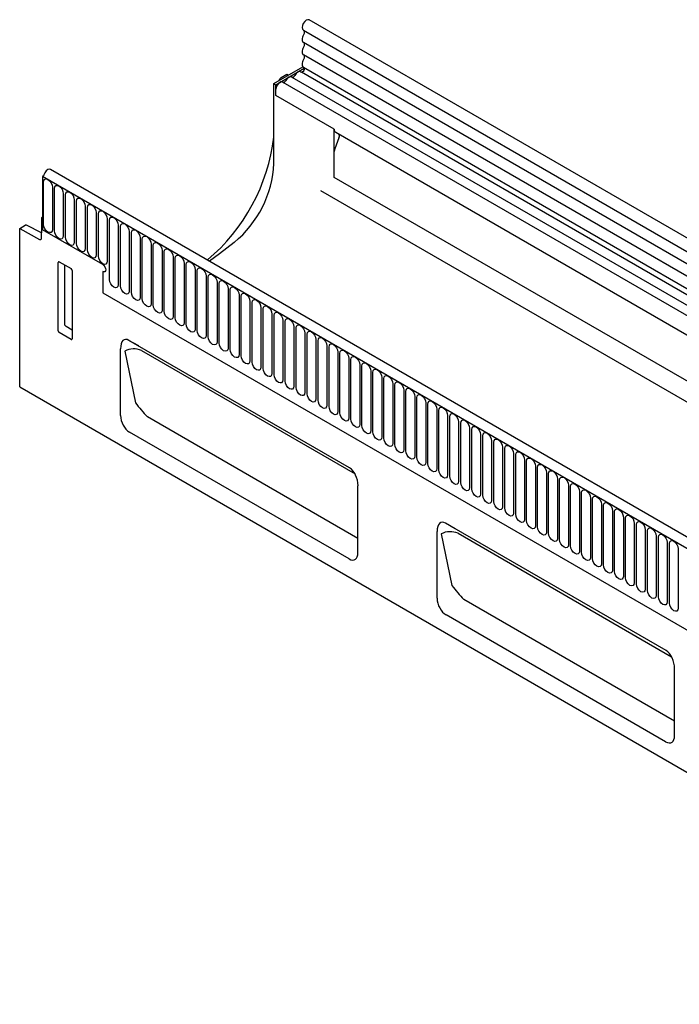
# Model space of a CAD drawing. Units: millimetres. Extents: x -1021 to 787, y -477 to 627.
# Drawn here: x -973 to -737, y -290 to 62 of the extents above; entities that cross this region are included whole.
import ezdxf

# ---------------------------------------------------------------- set-up
doc = ezdxf.new("R2010")
doc.units = ezdxf.units.MM
doc.layers.add('DUENN-18', color=94, linetype='Continuous')
doc.layers.add('SICHTBAR', color=7, linetype='Continuous', lineweight=25)

msp = doc.modelspace()

# ---------------------------------------------------------------- linework, layer by layer
at = {"layer": 'DUENN-18'}
for p, q in [((-871.64, 57.94), (-165.95, -349.44)), ((-165.9, -353.87), (-871.59, 53.52)), ((-165.9, -358.26), (-871.59, 49.13)), ((-881.45, 38.5), (-871.31, 44.36)), ((-879.54, 41.09), (-877.56, 42.23)), ((-877.56, 42.23), (-876.97, 41.9)), ((-872.62, 43.13), (-872.36, 42.98)), ((-167.33, -364.02), (-872.36, 42.98)), ((-882.16, 38.91), (-881.45, 38.5)), ((-880.4, 39.92), (-880.04, 40.56)), ((-879.08, 39.4), (-878.83, 39.25)), ((-681.59, -74.61), (-878.83, 39.25)), ((-875.85, 41.27), (-875.6, 41.12)), ((-678.36, -72.74), (-875.6, 41.12)), ((-881.45, 34.63), (-881.45, 38.5)), ((-881.45, 34.63), (-881.45, 36.9)), ((-860.59, 22.59), (-881.45, 34.63)), ((-860.59, 5.39), (-860.59, 22.59)), ((-683.44, -80.53), (-860.07, 21.44)), ((-858.9, 19.48), (-860.4, 15.6)), ((-258.49, -402.05), (-964.89, 5.75)), ((-964.51, -11.42), (-964.51, 3.69)), ((-196.62, -377.91), (-860.59, 5.39)), ((-961.35, 1.87), (-961.35, -13.24)), ((-960.58, -13.68), (-960.58, 1.42)), ((-865.47, 0.7), (-192.53, -387.78)), ((-957.43, -0.4), (-957.43, -15.51)), ((-956.66, -15.95), (-956.66, -0.84)), ((-953.5, -2.67), (-953.5, -17.77)), ((-952.73, -18.21), (-952.73, -3.11)), ((-949.58, -4.93), (-949.58, -20.04)), ((-948.81, -20.48), (-948.81, -5.37)), ((-965.24, -9.05), (-964.89, -9.26)), ((-964.89, -8.85), (-964.89, -13.34)), ((-945.65, -7.2), (-945.65, -22.3)), ((-944.88, -22.75), (-944.88, -7.64)), ((-941.73, -9.46), (-941.73, -24.57)), ((-940.96, -31.14), (-940.96, -9.91)), ((-973.02, -12.88), (-965.93, -16.76)), ((-943.32, -25.79), (-964.89, -13.34)), ((-937.8, -11.73), (-937.8, -32.96)), ((-937.04, -33.4), (-937.04, -12.17)), ((-933.88, -13.99), (-933.88, -35.22)), ((-965.24, -16.34), (-965.24, -14.44)), ((-933.11, -35.67), (-933.11, -14.44)), ((-929.95, -16.26), (-929.95, -37.49)), ((-929.19, -37.93), (-929.19, -16.7)), ((-926.03, -18.52), (-926.03, -39.75)), ((-925.26, -40.2), (-925.26, -18.97)), ((-922.11, -20.79), (-922.11, -42.02)), ((-921.34, -42.46), (-921.34, -21.23)), ((-918.18, -23.05), (-918.18, -44.29)), ((-917.41, -44.73), (-917.41, -23.5)), ((-956.87, -47.38), (-956.87, -25.93)), ((-914.26, -25.32), (-914.26, -46.55)), ((-913.49, -46.99), (-913.49, -25.76)), ((-910.33, -27.59), (-910.33, -48.82)), ((-909.56, -49.26), (-909.56, -28.03)), ((-943.32, -28.24), (-943.32, -35.83)), ((-906.41, -29.85), (-906.41, -51.08)), ((-905.64, -51.52), (-905.64, -30.29)), ((-902.48, -32.12), (-902.48, -53.35)), ((-901.72, -53.79), (-901.72, -32.56)), ((-898.56, -34.38), (-898.56, -55.61)), ((-897.79, -56.06), (-897.79, -34.83)), ((-943.32, -35.83), (-555.26, -259.86)), ((-943.32, -35.83), (-555.26, -259.86)), ((-894.63, -36.65), (-894.63, -57.88)), ((-893.87, -58.32), (-893.87, -37.09)), ((-890.71, -38.91), (-890.71, -60.14)), ((-889.94, -60.59), (-889.94, -39.36)), ((-886.79, -41.18), (-886.79, -62.41)), ((-886.02, -62.85), (-886.02, -41.62)), ((-882.86, -43.44), (-882.86, -64.67)), ((-882.09, -65.12), (-882.09, -43.89)), ((-878.94, -45.71), (-878.94, -66.94)), ((-954.28, -49.14), (-956.44, -47.9)), ((-878.17, -67.38), (-878.17, -46.15)), ((-875.01, -47.98), (-875.01, -69.21)), ((-874.24, -69.65), (-874.24, -48.42)), ((-871.09, -50.24), (-871.09, -71.47)), ((-870.32, -71.91), (-870.32, -50.68)), ((-867.16, -52.51), (-867.16, -73.74)), ((-866.4, -74.18), (-866.4, -52.95)), ((-863.24, -54.77), (-863.24, -76)), ((-862.47, -76.45), (-862.47, -55.22)), ((-935.49, -56.67), (-931.67, -75.11)), ((-929.5, -56.45), (-853.15, -100.53)), ((-859.31, -57.04), (-859.31, -78.27)), ((-858.55, -78.71), (-858.55, -57.48)), ((-855.39, -59.3), (-855.39, -80.53)), ((-854.62, -80.98), (-854.62, -59.75)), ((-851.47, -61.57), (-851.47, -82.8)), ((-850.7, -83.24), (-850.7, -62.01)), ((-847.54, -63.83), (-847.54, -85.06)), ((-846.77, -85.51), (-846.77, -64.28)), ((-843.62, -66.1), (-843.62, -87.33)), ((-842.85, -87.77), (-842.85, -66.54)), ((-839.69, -68.37), (-839.69, -89.6)), ((-838.92, -90.04), (-838.92, -68.81)), ((-835.77, -70.63), (-835.77, -91.86)), ((-835, -92.3), (-835, -71.07)), ((-831.84, -72.9), (-831.84, -94.13)), ((-831.08, -94.57), (-831.08, -73.34)), ((-827.92, -75.16), (-827.92, -96.39)), ((-827.15, -96.84), (-827.15, -75.61)), ((-852.11, -123.6), (-927.4, -80.13)), ((-823.99, -77.43), (-823.99, -98.66)), ((-823.23, -99.1), (-823.23, -77.87)), ((-820.07, -79.69), (-820.07, -100.92)), ((-819.3, -101.37), (-819.3, -80.14)), ((-816.15, -81.96), (-816.15, -103.19)), ((-815.38, -103.63), (-815.38, -82.4)), ((-812.22, -84.22), (-812.22, -105.45)), ((-811.45, -105.9), (-811.45, -84.67)), ((-808.3, -86.49), (-808.3, -107.72)), ((-807.53, -108.16), (-807.53, -86.93)), ((-804.37, -88.76), (-804.37, -109.99)), ((-803.6, -110.43), (-803.6, -89.2)), ((-800.45, -91.02), (-800.45, -112.25)), ((-799.68, -112.69), (-799.68, -91.46)), ((-796.52, -93.29), (-796.52, -114.52)), ((-795.76, -114.96), (-795.76, -93.73)), ((-792.6, -95.55), (-792.6, -116.78)), ((-791.83, -117.23), (-791.83, -96)), ((-788.67, -97.82), (-788.67, -119.05)), ((-787.91, -119.49), (-787.91, -98.26)), ((-784.75, -100.08), (-784.75, -121.31)), ((-783.98, -121.76), (-783.98, -100.53)), ((-780.83, -102.35), (-780.83, -123.58)), ((-780.06, -124.02), (-780.06, -102.79)), ((-776.9, -104.61), (-776.9, -125.84)), ((-776.13, -126.29), (-776.13, -105.06)), ((-772.98, -106.88), (-772.98, -128.11)), ((-772.21, -128.55), (-772.21, -107.32)), ((-769.05, -109.15), (-769.05, -130.38)), ((-768.28, -130.82), (-768.28, -109.59)), ((-765.13, -111.41), (-765.13, -132.64)), ((-764.36, -133.08), (-764.36, -111.85)), ((-761.2, -113.68), (-761.2, -134.91)), ((-760.44, -135.35), (-760.44, -114.12)), ((-757.28, -115.94), (-757.28, -137.17)), ((-756.51, -137.62), (-756.51, -116.39)), ((-753.35, -118.21), (-753.35, -139.44)), ((-752.59, -139.88), (-752.59, -118.65)), ((-822.35, -121.98), (-818.53, -140.43)), ((-816.37, -121.76), (-740.02, -165.84)), ((-749.43, -120.47), (-749.43, -141.7)), ((-748.66, -142.15), (-748.66, -120.92)), ((-745.51, -122.74), (-745.51, -143.97)), ((-744.74, -144.41), (-744.74, -123.18)), ((-741.58, -125), (-741.58, -146.23)), ((-740.81, -146.68), (-740.81, -125.45)), ((-737.66, -127.27), (-737.66, -148.5)), ((-738.97, -188.91), (-814.26, -145.44))]:
    msp.add_line(p, q, dxfattribs=at)
at = {"layer": 'DUENN-18', "flags": 128}
for points in [[(-872.62, 43.13), (-872.74, 43.19), (-873, 43.22), (-873.29, 43.17), (-873.6, 43.04), (-873.91, 42.82), (-874.2, 42.53), (-874.47, 42.19), (-874.69, 41.81)], [(-871.47, 44.66), (-871.36, 44.53), (-871.3, 44.25), (-871.36, 43.91), (-871.52, 43.55), (-871.76, 43.25), (-872.03, 43.04), (-872.3, 42.98), (-872.36, 42.98)], [(-879.08, 39.4), (-879.29, 39.48), (-879.68, 39.46), (-880.1, 39.28), (-880.52, 38.95), (-880.9, 38.5), (-881.2, 37.98), (-881.39, 37.43), (-881.45, 36.9)], [(-877.92, 39.94), (-878.02, 39.75), (-878.15, 39.59), (-878.3, 39.45), (-878.45, 39.34), (-878.6, 39.27), (-878.74, 39.25), (-878.83, 39.25)], [(-875.85, 41.27), (-875.97, 41.32), (-876.23, 41.36), (-876.52, 41.31), (-876.83, 41.17), (-877.14, 40.95), (-877.43, 40.66), (-877.7, 40.32), (-877.92, 39.94)], [(-874.69, 41.81), (-874.79, 41.62), (-874.92, 41.45), (-875.07, 41.31), (-875.22, 41.2), (-875.37, 41.14), (-875.51, 41.11), (-875.6, 41.12)], [(-964.51, 3.69), (-964.39, 4.32), (-964.04, 4.71), (-963.53, 4.81), (-962.93, 4.6), (-962.32, 4.11), (-961.81, 3.42), (-961.47, 2.63), (-961.35, 1.87)], [(-960.58, 1.42), (-960.46, 2.05), (-960.12, 2.44), (-959.61, 2.54), (-959, 2.33), (-958.4, 1.85), (-957.89, 1.16), (-957.55, 0.37), (-957.43, -0.4)], [(-956.66, -0.84), (-956.54, -0.21), (-956.2, 0.18), (-955.68, 0.28), (-955.08, 0.07), (-954.48, -0.42), (-953.96, -1.11), (-953.62, -1.9), (-953.5, -2.67)], [(-952.73, -3.11), (-952.61, -2.48), (-952.27, -2.09), (-951.76, -1.99), (-951.15, -2.2), (-950.55, -2.68), (-950.04, -3.38), (-949.7, -4.16), (-949.58, -4.93)], [(-948.81, -5.37), (-948.69, -4.75), (-948.35, -4.35), (-947.83, -4.25), (-947.23, -4.46), (-946.63, -4.95), (-946.11, -5.64), (-945.77, -6.43), (-945.65, -7.2)], [(-944.88, -7.64), (-944.76, -7.01), (-944.42, -6.62), (-943.91, -6.52), (-943.31, -6.73), (-942.7, -7.22), (-942.19, -7.91), (-941.85, -8.69), (-941.73, -9.46)], [(-940.96, -9.91), (-940.84, -9.28), (-940.5, -8.88), (-939.99, -8.78), (-939.38, -8.99), (-938.78, -9.48), (-938.27, -10.17), (-937.92, -10.96), (-937.8, -11.73)], [(-961.35, -13.24), (-961.47, -13.87), (-961.81, -14.26), (-962.32, -14.36), (-962.93, -14.15), (-963.53, -13.66), (-964.04, -12.97), (-964.39, -12.18), (-964.51, -11.42)], [(-957.43, -15.51), (-957.55, -16.13), (-957.89, -16.53), (-958.4, -16.63), (-959, -16.42), (-959.61, -15.93), (-960.12, -15.24), (-960.46, -14.45), (-960.58, -13.68)], [(-937.04, -12.17), (-936.92, -11.54), (-936.57, -11.15), (-936.06, -11.05), (-935.46, -11.26), (-934.85, -11.75), (-934.34, -12.44), (-934, -13.23), (-933.88, -13.99)], [(-933.11, -14.44), (-932.99, -13.81), (-932.65, -13.41), (-932.14, -13.31), (-931.53, -13.52), (-930.93, -14.01), (-930.42, -14.7), (-930.07, -15.49), (-929.95, -16.26)], [(-953.5, -17.77), (-953.62, -18.4), (-953.96, -18.79), (-954.48, -18.89), (-955.08, -18.68), (-955.68, -18.2), (-956.2, -17.5), (-956.54, -16.72), (-956.66, -15.95)], [(-929.19, -16.7), (-929.07, -16.07), (-928.72, -15.68), (-928.21, -15.58), (-927.61, -15.79), (-927, -16.28), (-926.49, -16.97), (-926.15, -17.76), (-926.03, -18.52)], [(-949.58, -20.04), (-949.7, -20.66), (-950.04, -21.06), (-950.55, -21.16), (-951.15, -20.95), (-951.76, -20.46), (-952.27, -19.77), (-952.61, -18.98), (-952.73, -18.21)], [(-945.65, -22.3), (-945.77, -22.93), (-946.11, -23.32), (-946.63, -23.42), (-947.23, -23.21), (-947.83, -22.73), (-948.35, -22.04), (-948.69, -21.25), (-948.81, -20.48)], [(-925.26, -18.97), (-925.14, -18.34), (-924.8, -17.95), (-924.29, -17.85), (-923.68, -18.06), (-923.08, -18.54), (-922.57, -19.23), (-922.23, -20.02), (-922.11, -20.79)], [(-921.34, -21.23), (-921.22, -20.6), (-920.88, -20.21), (-920.36, -20.11), (-919.76, -20.32), (-919.16, -20.81), (-918.64, -21.5), (-918.3, -22.29), (-918.18, -23.05)], [(-941.73, -24.57), (-941.85, -25.2), (-942.19, -25.59), (-942.7, -25.69), (-943.31, -25.48), (-943.91, -24.99), (-944.42, -24.3), (-944.76, -23.51), (-944.88, -22.75)], [(-917.41, -23.5), (-917.29, -22.87), (-916.95, -22.48), (-916.44, -22.38), (-915.83, -22.59), (-915.23, -23.07), (-914.72, -23.76), (-914.38, -24.55), (-914.26, -25.32)], [(-943.32, -25.79), (-942.92, -26.12), (-942.57, -26.58), (-942.34, -27.11), (-942.26, -27.63), (-942.34, -28.05), (-942.57, -28.31), (-942.92, -28.38), (-943.32, -28.24)], [(-913.49, -25.76), (-913.37, -25.14), (-913.03, -24.74), (-912.51, -24.64), (-911.91, -24.85), (-911.31, -25.34), (-910.79, -26.03), (-910.45, -26.82), (-910.33, -27.59)], [(-909.56, -28.03), (-909.44, -27.4), (-909.1, -27.01), (-908.59, -26.91), (-907.99, -27.12), (-907.38, -27.61), (-906.87, -28.3), (-906.53, -29.08), (-906.41, -29.85)], [(-937.8, -32.96), (-937.92, -33.59), (-938.27, -33.98), (-938.78, -34.08), (-939.38, -33.87), (-939.99, -33.38), (-940.5, -32.69), (-940.84, -31.9), (-940.96, -31.14)], [(-905.64, -30.29), (-905.52, -29.67), (-905.18, -29.27), (-904.67, -29.17), (-904.06, -29.38), (-903.46, -29.87), (-902.95, -30.56), (-902.6, -31.35), (-902.48, -32.12)], [(-901.72, -32.56), (-901.6, -31.93), (-901.25, -31.54), (-900.74, -31.44), (-900.14, -31.65), (-899.53, -32.14), (-899.02, -32.83), (-898.68, -33.62), (-898.56, -34.38)], [(-933.88, -35.22), (-934, -35.85), (-934.34, -36.24), (-934.85, -36.34), (-935.46, -36.13), (-936.06, -35.65), (-936.57, -34.96), (-936.92, -34.17), (-937.04, -33.4)], [(-897.79, -34.83), (-897.67, -34.2), (-897.33, -33.8), (-896.82, -33.7), (-896.21, -33.91), (-895.61, -34.4), (-895.1, -35.09), (-894.75, -35.88), (-894.63, -36.65)], [(-929.95, -37.49), (-930.07, -38.12), (-930.42, -38.51), (-930.93, -38.61), (-931.53, -38.4), (-932.14, -37.91), (-932.65, -37.22), (-932.99, -36.43), (-933.11, -35.67)], [(-926.03, -39.75), (-926.15, -40.38), (-926.49, -40.78), (-927, -40.88), (-927.61, -40.67), (-928.21, -40.18), (-928.72, -39.49), (-929.07, -38.7), (-929.19, -37.93)], [(-893.87, -37.09), (-893.75, -36.46), (-893.4, -36.07), (-892.89, -35.97), (-892.29, -36.18), (-891.68, -36.67), (-891.17, -37.36), (-890.83, -38.15), (-890.71, -38.91)], [(-889.94, -39.36), (-889.82, -38.73), (-889.48, -38.34), (-888.97, -38.24), (-888.36, -38.45), (-887.76, -38.93), (-887.25, -39.62), (-886.91, -40.41), (-886.79, -41.18)], [(-922.11, -42.02), (-922.23, -42.65), (-922.57, -43.04), (-923.08, -43.14), (-923.68, -42.93), (-924.29, -42.44), (-924.8, -41.75), (-925.14, -40.96), (-925.26, -40.2)], [(-886.02, -41.62), (-885.9, -40.99), (-885.56, -40.6), (-885.04, -40.5), (-884.44, -40.71), (-883.84, -41.2), (-883.32, -41.89), (-882.98, -42.68), (-882.86, -43.44)], [(-918.18, -44.29), (-918.3, -44.91), (-918.64, -45.31), (-919.16, -45.41), (-919.76, -45.2), (-920.36, -44.71), (-920.88, -44.02), (-921.22, -43.23), (-921.34, -42.46)], [(-914.26, -46.55), (-914.38, -47.18), (-914.72, -47.57), (-915.23, -47.67), (-915.83, -47.46), (-916.44, -46.97), (-916.95, -46.28), (-917.29, -45.5), (-917.41, -44.73)], [(-882.09, -43.89), (-881.97, -43.26), (-881.63, -42.87), (-881.12, -42.77), (-880.51, -42.98), (-879.91, -43.46), (-879.4, -44.15), (-879.06, -44.94), (-878.94, -45.71)], [(-878.17, -46.15), (-878.05, -45.53), (-877.71, -45.13), (-877.19, -45.03), (-876.59, -45.24), (-875.99, -45.73), (-875.47, -46.42), (-875.13, -47.21), (-875.01, -47.98)], [(-910.33, -48.82), (-910.45, -49.44), (-910.79, -49.84), (-911.31, -49.94), (-911.91, -49.73), (-912.51, -49.24), (-913.03, -48.55), (-913.37, -47.76), (-913.49, -46.99)], [(-874.24, -48.42), (-874.12, -47.79), (-873.78, -47.4), (-873.27, -47.3), (-872.67, -47.51), (-872.06, -48), (-871.55, -48.69), (-871.21, -49.47), (-871.09, -50.24)], [(-906.41, -51.08), (-906.53, -51.71), (-906.87, -52.1), (-907.38, -52.2), (-907.99, -51.99), (-908.59, -51.51), (-909.1, -50.81), (-909.44, -50.03), (-909.56, -49.26)], [(-902.48, -53.35), (-902.6, -53.98), (-902.95, -54.37), (-903.46, -54.47), (-904.06, -54.26), (-904.67, -53.77), (-905.18, -53.08), (-905.52, -52.29), (-905.64, -51.52)], [(-870.32, -50.68), (-870.2, -50.06), (-869.86, -49.66), (-869.35, -49.56), (-868.74, -49.77), (-868.14, -50.26), (-867.63, -50.95), (-867.28, -51.74), (-867.16, -52.51)], [(-866.4, -52.95), (-866.28, -52.32), (-865.93, -51.93), (-865.42, -51.83), (-864.82, -52.04), (-864.21, -52.53), (-863.7, -53.22), (-863.36, -54.01), (-863.24, -54.77)], [(-898.56, -55.61), (-898.68, -56.24), (-899.02, -56.63), (-899.53, -56.73), (-900.14, -56.52), (-900.74, -56.04), (-901.25, -55.35), (-901.6, -54.56), (-901.72, -53.79)], [(-894.63, -57.88), (-894.75, -58.51), (-895.1, -58.9), (-895.61, -59), (-896.21, -58.79), (-896.82, -58.3), (-897.33, -57.61), (-897.67, -56.82), (-897.79, -56.06)], [(-862.47, -55.22), (-862.35, -54.59), (-862.01, -54.19), (-861.5, -54.09), (-860.89, -54.3), (-860.29, -54.79), (-859.78, -55.48), (-859.43, -56.27), (-859.31, -57.04)], [(-890.71, -60.14), (-890.83, -60.77), (-891.17, -61.17), (-891.68, -61.27), (-892.29, -61.06), (-892.89, -60.57), (-893.4, -59.88), (-893.75, -59.09), (-893.87, -58.32)], [(-858.55, -57.48), (-858.43, -56.85), (-858.08, -56.46), (-857.57, -56.36), (-856.97, -56.57), (-856.36, -57.06), (-855.85, -57.75), (-855.51, -58.54), (-855.39, -59.3)], [(-854.62, -59.75), (-854.5, -59.12), (-854.16, -58.72), (-853.65, -58.63), (-853.04, -58.84), (-852.44, -59.32), (-851.93, -60.01), (-851.59, -60.8), (-851.47, -61.57)], [(-886.79, -62.41), (-886.91, -63.04), (-887.25, -63.43), (-887.76, -63.53), (-888.36, -63.32), (-888.97, -62.83), (-889.48, -62.14), (-889.82, -61.35), (-889.94, -60.59)], [(-882.86, -64.67), (-882.98, -65.3), (-883.32, -65.7), (-883.84, -65.8), (-884.44, -65.59), (-885.04, -65.1), (-885.56, -64.41), (-885.9, -63.62), (-886.02, -62.85)], [(-850.7, -62.01), (-850.58, -61.38), (-850.24, -60.99), (-849.72, -60.89), (-849.12, -61.1), (-848.52, -61.59), (-848, -62.28), (-847.66, -63.07), (-847.54, -63.83)], [(-846.77, -64.28), (-846.65, -63.65), (-846.31, -63.26), (-845.8, -63.16), (-845.19, -63.37), (-844.59, -63.85), (-844.08, -64.54), (-843.74, -65.33), (-843.62, -66.1)], [(-878.94, -66.94), (-879.06, -67.57), (-879.4, -67.96), (-879.91, -68.06), (-880.51, -67.85), (-881.12, -67.36), (-881.63, -66.67), (-881.97, -65.88), (-882.09, -65.12)], [(-842.85, -66.54), (-842.73, -65.92), (-842.39, -65.52), (-841.87, -65.42), (-841.27, -65.63), (-840.67, -66.12), (-840.15, -66.81), (-839.81, -67.6), (-839.69, -68.37)], [(-875.01, -69.21), (-875.13, -69.83), (-875.47, -70.23), (-875.99, -70.33), (-876.59, -70.12), (-877.19, -69.63), (-877.71, -68.94), (-878.05, -68.15), (-878.17, -67.38)], [(-871.09, -71.47), (-871.21, -72.1), (-871.55, -72.49), (-872.06, -72.59), (-872.67, -72.38), (-873.27, -71.9), (-873.78, -71.2), (-874.12, -70.42), (-874.24, -69.65)], [(-838.92, -68.81), (-838.8, -68.18), (-838.46, -67.79), (-837.95, -67.69), (-837.35, -67.9), (-836.74, -68.38), (-836.23, -69.08), (-835.89, -69.86), (-835.77, -70.63)], [(-835, -71.07), (-834.88, -70.45), (-834.54, -70.05), (-834.03, -69.95), (-833.42, -70.16), (-832.82, -70.65), (-832.31, -71.34), (-831.96, -72.13), (-831.84, -72.9)], [(-867.16, -73.74), (-867.28, -74.37), (-867.63, -74.76), (-868.14, -74.86), (-868.74, -74.65), (-869.35, -74.16), (-869.86, -73.47), (-870.2, -72.68), (-870.32, -71.91)], [(-831.08, -73.34), (-830.96, -72.71), (-830.61, -72.32), (-830.1, -72.22), (-829.5, -72.43), (-828.89, -72.92), (-828.38, -73.61), (-828.04, -74.4), (-827.92, -75.16)], [(-863.24, -76), (-863.36, -76.63), (-863.7, -77.02), (-864.21, -77.12), (-864.82, -76.91), (-865.42, -76.43), (-865.93, -75.74), (-866.28, -74.95), (-866.4, -74.18)], [(-859.31, -78.27), (-859.43, -78.9), (-859.78, -79.29), (-860.29, -79.39), (-860.89, -79.18), (-861.5, -78.69), (-862.01, -78), (-862.35, -77.21), (-862.47, -76.45)], [(-827.15, -75.61), (-827.03, -74.98), (-826.69, -74.58), (-826.18, -74.48), (-825.57, -74.69), (-824.97, -75.18), (-824.46, -75.87), (-824.11, -76.66), (-823.99, -77.43)], [(-823.23, -77.87), (-823.11, -77.24), (-822.76, -76.85), (-822.25, -76.75), (-821.65, -76.96), (-821.04, -77.45), (-820.53, -78.14), (-820.19, -78.93), (-820.07, -79.69)], [(-855.39, -80.53), (-855.51, -81.16), (-855.85, -81.56), (-856.36, -81.65), (-856.97, -81.44), (-857.57, -80.96), (-858.08, -80.27), (-858.43, -79.48), (-858.55, -78.71)], [(-819.3, -80.14), (-819.18, -79.51), (-818.84, -79.11), (-818.33, -79.02), (-817.72, -79.23), (-817.12, -79.71), (-816.61, -80.4), (-816.27, -81.19), (-816.15, -81.96)], [(-851.47, -82.8), (-851.59, -83.43), (-851.93, -83.82), (-852.44, -83.92), (-853.04, -83.71), (-853.65, -83.22), (-854.16, -82.53), (-854.5, -81.74), (-854.62, -80.98)], [(-847.54, -85.06), (-847.66, -85.69), (-848, -86.09), (-848.52, -86.19), (-849.12, -85.98), (-849.72, -85.49), (-850.24, -84.8), (-850.58, -84.01), (-850.7, -83.24)], [(-815.38, -82.4), (-815.26, -81.77), (-814.92, -81.38), (-814.4, -81.28), (-813.8, -81.49), (-813.2, -81.98), (-812.68, -82.67), (-812.34, -83.46), (-812.22, -84.22)], [(-811.45, -84.67), (-811.33, -84.04), (-810.99, -83.65), (-810.48, -83.55), (-809.87, -83.76), (-809.27, -84.24), (-808.76, -84.93), (-808.42, -85.72), (-808.3, -86.49)], [(-843.62, -87.33), (-843.74, -87.96), (-844.08, -88.35), (-844.59, -88.45), (-845.19, -88.24), (-845.8, -87.75), (-846.31, -87.06), (-846.65, -86.27), (-846.77, -85.51)], [(-839.69, -89.6), (-839.81, -90.22), (-840.15, -90.62), (-840.67, -90.72), (-841.27, -90.51), (-841.87, -90.02), (-842.39, -89.33), (-842.73, -88.54), (-842.85, -87.77)], [(-807.53, -86.93), (-807.41, -86.31), (-807.07, -85.91), (-806.55, -85.81), (-805.95, -86.02), (-805.35, -86.51), (-804.83, -87.2), (-804.49, -87.99), (-804.37, -88.76)], [(-835.77, -91.86), (-835.89, -92.49), (-836.23, -92.88), (-836.74, -92.98), (-837.35, -92.77), (-837.95, -92.29), (-838.46, -91.59), (-838.8, -90.81), (-838.92, -90.04)], [(-803.6, -89.2), (-803.48, -88.57), (-803.14, -88.18), (-802.63, -88.08), (-802.03, -88.29), (-801.42, -88.77), (-800.91, -89.47), (-800.57, -90.25), (-800.45, -91.02)], [(-799.68, -91.46), (-799.56, -90.84), (-799.22, -90.44), (-798.71, -90.34), (-798.1, -90.55), (-797.5, -91.04), (-796.99, -91.73), (-796.64, -92.52), (-796.52, -93.29)], [(-831.84, -94.13), (-831.96, -94.75), (-832.31, -95.15), (-832.82, -95.25), (-833.42, -95.04), (-834.03, -94.55), (-834.54, -93.86), (-834.88, -93.07), (-835, -92.3)], [(-827.92, -96.39), (-828.04, -97.02), (-828.38, -97.41), (-828.89, -97.51), (-829.5, -97.3), (-830.1, -96.82), (-830.61, -96.13), (-830.96, -95.34), (-831.08, -94.57)], [(-795.76, -93.73), (-795.64, -93.1), (-795.29, -92.71), (-794.78, -92.61), (-794.18, -92.82), (-793.57, -93.31), (-793.06, -94), (-792.72, -94.79), (-792.6, -95.55)], [(-791.83, -96), (-791.71, -95.37), (-791.37, -94.97), (-790.86, -94.87), (-790.25, -95.08), (-789.65, -95.57), (-789.14, -96.26), (-788.79, -97.05), (-788.67, -97.82)], [(-823.99, -98.66), (-824.11, -99.29), (-824.46, -99.68), (-824.97, -99.78), (-825.57, -99.57), (-826.18, -99.08), (-826.69, -98.39), (-827.03, -97.6), (-827.15, -96.84)], [(-787.91, -98.26), (-787.79, -97.63), (-787.44, -97.24), (-786.93, -97.14), (-786.33, -97.35), (-785.72, -97.84), (-785.21, -98.53), (-784.87, -99.32), (-784.75, -100.08)], [(-820.07, -100.92), (-820.19, -101.55), (-820.53, -101.95), (-821.04, -102.04), (-821.65, -101.83), (-822.25, -101.35), (-822.76, -100.66), (-823.11, -99.87), (-823.23, -99.1)], [(-816.15, -103.19), (-816.27, -103.82), (-816.61, -104.21), (-817.12, -104.31), (-817.72, -104.1), (-818.33, -103.61), (-818.84, -102.92), (-819.18, -102.13), (-819.3, -101.37)], [(-783.98, -100.53), (-783.86, -99.9), (-783.52, -99.5), (-783.01, -99.4), (-782.4, -99.61), (-781.8, -100.1), (-781.29, -100.79), (-780.95, -101.58), (-780.83, -102.35)], [(-780.06, -102.79), (-779.94, -102.16), (-779.6, -101.77), (-779.08, -101.67), (-778.48, -101.88), (-777.88, -102.37), (-777.36, -103.06), (-777.02, -103.85), (-776.9, -104.61)], [(-812.22, -105.45), (-812.34, -106.08), (-812.68, -106.48), (-813.2, -106.58), (-813.8, -106.37), (-814.4, -105.88), (-814.92, -105.19), (-815.26, -104.4), (-815.38, -103.63)], [(-776.13, -105.06), (-776.01, -104.43), (-775.67, -104.04), (-775.16, -103.94), (-774.55, -104.15), (-773.95, -104.63), (-773.44, -105.32), (-773.1, -106.11), (-772.98, -106.88)], [(-808.3, -107.72), (-808.42, -108.35), (-808.76, -108.74), (-809.27, -108.84), (-809.87, -108.63), (-810.48, -108.14), (-810.99, -107.45), (-811.33, -106.66), (-811.45, -105.9)], [(-804.37, -109.99), (-804.49, -110.61), (-804.83, -111.01), (-805.35, -111.11), (-805.95, -110.9), (-806.55, -110.41), (-807.07, -109.72), (-807.41, -108.93), (-807.53, -108.16)], [(-772.21, -107.32), (-772.09, -106.69), (-771.75, -106.3), (-771.23, -106.2), (-770.63, -106.41), (-770.03, -106.9), (-769.51, -107.59), (-769.17, -108.38), (-769.05, -109.15)], [(-768.28, -109.59), (-768.16, -108.96), (-767.82, -108.57), (-767.31, -108.47), (-766.71, -108.68), (-766.1, -109.16), (-765.59, -109.86), (-765.25, -110.64), (-765.13, -111.41)], [(-800.45, -112.25), (-800.57, -112.88), (-800.91, -113.27), (-801.42, -113.37), (-802.03, -113.16), (-802.63, -112.68), (-803.14, -111.98), (-803.48, -111.2), (-803.6, -110.43)], [(-764.36, -111.85), (-764.24, -111.23), (-763.9, -110.83), (-763.39, -110.73), (-762.78, -110.94), (-762.18, -111.43), (-761.67, -112.12), (-761.32, -112.91), (-761.2, -113.68)], [(-796.52, -114.52), (-796.64, -115.14), (-796.99, -115.54), (-797.5, -115.64), (-798.1, -115.43), (-798.71, -114.94), (-799.22, -114.25), (-799.56, -113.46), (-799.68, -112.69)], [(-792.6, -116.78), (-792.72, -117.41), (-793.06, -117.8), (-793.57, -117.9), (-794.18, -117.69), (-794.78, -117.21), (-795.29, -116.52), (-795.64, -115.73), (-795.76, -114.96)], [(-760.44, -114.12), (-760.32, -113.49), (-759.97, -113.1), (-759.46, -113), (-758.86, -113.21), (-758.25, -113.7), (-757.74, -114.39), (-757.4, -115.17), (-757.28, -115.94)], [(-756.51, -116.39), (-756.39, -115.76), (-756.05, -115.36), (-755.54, -115.26), (-754.93, -115.47), (-754.33, -115.96), (-753.82, -116.65), (-753.47, -117.44), (-753.35, -118.21)], [(-788.67, -119.05), (-788.79, -119.68), (-789.14, -120.07), (-789.65, -120.17), (-790.25, -119.96), (-790.86, -119.47), (-791.37, -118.78), (-791.71, -117.99), (-791.83, -117.23)], [(-784.75, -121.31), (-784.87, -121.94), (-785.21, -122.34), (-785.72, -122.43), (-786.33, -122.22), (-786.93, -121.74), (-787.44, -121.05), (-787.79, -120.26), (-787.91, -119.49)], [(-752.59, -118.65), (-752.47, -118.02), (-752.12, -117.63), (-751.61, -117.53), (-751.01, -117.74), (-750.4, -118.23), (-749.89, -118.92), (-749.55, -119.71), (-749.43, -120.47)], [(-780.83, -123.58), (-780.95, -124.21), (-781.29, -124.6), (-781.8, -124.7), (-782.4, -124.49), (-783.01, -124), (-783.52, -123.31), (-783.86, -122.52), (-783.98, -121.76)], [(-748.66, -120.92), (-748.54, -120.29), (-748.2, -119.89), (-747.69, -119.79), (-747.08, -120), (-746.48, -120.49), (-745.97, -121.18), (-745.63, -121.97), (-745.51, -122.74)], [(-744.74, -123.18), (-744.62, -122.55), (-744.28, -122.16), (-743.76, -122.06), (-743.16, -122.27), (-742.56, -122.76), (-742.04, -123.45), (-741.7, -124.24), (-741.58, -125)], [(-776.9, -125.84), (-777.02, -126.47), (-777.36, -126.87), (-777.88, -126.97), (-778.48, -126.76), (-779.08, -126.27), (-779.6, -125.58), (-779.94, -124.79), (-780.06, -124.02)], [(-772.98, -128.11), (-773.1, -128.74), (-773.44, -129.13), (-773.95, -129.23), (-774.55, -129.02), (-775.16, -128.53), (-775.67, -127.84), (-776.01, -127.05), (-776.13, -126.29)], [(-740.81, -125.45), (-740.69, -124.82), (-740.35, -124.43), (-739.84, -124.33), (-739.23, -124.54), (-738.63, -125.02), (-738.12, -125.71), (-737.78, -126.5), (-737.66, -127.27)], [(-769.05, -130.38), (-769.17, -131), (-769.51, -131.4), (-770.03, -131.5), (-770.63, -131.29), (-771.23, -130.8), (-771.75, -130.11), (-772.09, -129.32), (-772.21, -128.55)], [(-765.13, -132.64), (-765.25, -133.27), (-765.59, -133.66), (-766.1, -133.76), (-766.71, -133.55), (-767.31, -133.06), (-767.82, -132.37), (-768.16, -131.59), (-768.28, -130.82)], [(-761.2, -134.91), (-761.32, -135.53), (-761.67, -135.93), (-762.18, -136.03), (-762.78, -135.82), (-763.39, -135.33), (-763.9, -134.64), (-764.24, -133.85), (-764.36, -133.08)], [(-757.28, -137.17), (-757.4, -137.8), (-757.74, -138.19), (-758.25, -138.29), (-758.86, -138.08), (-759.46, -137.6), (-759.97, -136.91), (-760.32, -136.12), (-760.44, -135.35)], [(-753.35, -139.44), (-753.47, -140.07), (-753.82, -140.46), (-754.33, -140.56), (-754.93, -140.35), (-755.54, -139.86), (-756.05, -139.17), (-756.39, -138.38), (-756.51, -137.62)], [(-749.43, -141.7), (-749.55, -142.33), (-749.89, -142.72), (-750.4, -142.82), (-751.01, -142.61), (-751.61, -142.13), (-752.12, -141.44), (-752.47, -140.65), (-752.59, -139.88)], [(-745.51, -143.97), (-745.63, -144.6), (-745.97, -144.99), (-746.48, -145.09), (-747.08, -144.88), (-747.69, -144.39), (-748.2, -143.7), (-748.54, -142.91), (-748.66, -142.15)], [(-741.58, -146.23), (-741.7, -146.86), (-742.04, -147.26), (-742.56, -147.36), (-743.16, -147.15), (-743.76, -146.66), (-744.28, -145.97), (-744.62, -145.18), (-744.74, -144.41)], [(-737.66, -148.5), (-737.78, -149.13), (-738.12, -149.52), (-738.63, -149.62), (-739.23, -149.41), (-739.84, -148.92), (-740.35, -148.23), (-740.69, -147.44), (-740.81, -146.68)]]:
    msp.add_lwpolyline(points, dxfattribs=at)
at = {"layer": 'DUENN-18'}
for centre, radius, start, end in [((-859.34, 22.46), 1.26, 174.3796, 234.302), ((-950.06, 28.14), 68.42, 310.2008, 352.9661), ((-859.86, 20.06), 1.12, 328.7012, 45.2148), ((-857.99, 14.62), 2.6, 157.9788, 178.8918), ((-965.67, -16.41), 0.434, 233.0502, 9.5582), ((-954.93, -46.19), 2.28, 211.4131, 228.5485), ((-932.27, -62.72), 6.85, 66.1967, 118.0013), ((-886.68, -41.16), 56.36, 217.0492, 223.7471), ((-819.13, -128.03), 6.85, 66.1967, 118.0013), ((-773.55, -106.47), 56.36, 217.0492, 223.7471)]:
    msp.add_arc(centre, radius, start, end, dxfattribs=at)
msp.add_ellipse((-879.54, 40.27), major_axis=(0.5, 0.866), ratio=0.577777, start_param=0.785659, end_param=1.570372, dxfattribs=at)
at = {"layer": 'SICHTBAR'}
for p, q in [((-163.82, -345.76), (-869.52, 61.62)), ((-882.16, 38.91), (-871.79, 44.9)), ((-871.58, 44.73), (-165.89, -362.66)), ((-882.16, 10.34), (-882.16, 38.91)), ((-256.28, -399.14), (-961.97, 8.25)), ((-964.47, 5.99), (-964.89, 5.75)), ((-964.89, 5.75), (-964.89, -8.85)), ((-964.89, 5.75), (-964.54, 5.54)), ((-964.89, -8.85), (-965.24, -9.05)), ((-965.24, -9.05), (-965.24, -14.44)), ((-973.02, -12.88), (-971.04, -11.74)), ((-973.02, -69.48), (-973.02, -12.88)), ((-965.24, -14.44), (-970.56, -11.68)), ((-959.23, -49.41), (-959.23, -24.97)), ((-958.89, -24.77), (-954.63, -27.22)), ((-954.28, -27.83), (-954.28, -52.27)), ((-954.62, -52.5), (-958.9, -50.02)), ((-936.96, -79.66), (-936.96, -55.82)), ((-930.49, -54.84), (-933.97, -52.83)), ((-855.1, -98.36), (-933.97, -52.83)), ((-973.02, -69.48), (-266.62, -477.27)), ((-855.29, -130.91), (-933.77, -85.6)), ((-852.11, -128.64), (-852.11, -104.8)), ((-741.96, -163.67), (-820.83, -118.14)), ((-817.35, -120.15), (-820.83, -118.14)), ((-823.82, -144.97), (-823.82, -121.13)), ((-742.16, -196.22), (-820.64, -150.92)), ((-738.97, -193.96), (-738.97, -170.12))]:
    msp.add_line(p, q, dxfattribs=at)
at = {"layer": 'SICHTBAR', "flags": 128}
for points in [[(-869.52, 61.62), (-869.52, 61.63), (-870.02, 61.72), (-870.59, 61.51), (-871.17, 61.04), (-871.66, 60.37), (-871.98, 59.61), (-872.08, 58.88), (-871.96, 58.29), (-871.64, 57.94)], [(-871.59, 56.29), (-871.8, 55.87), (-871.96, 55.44), (-872.05, 55.02), (-872.08, 54.62), (-872.05, 54.26), (-871.96, 53.95), (-871.8, 53.7), (-871.59, 53.52)], [(-871.57, 57.9), (-871.49, 57.83), (-871.39, 57.69), (-871.33, 57.5), (-871.3, 57.29), (-871.32, 57.05), (-871.38, 56.8), (-871.47, 56.54), (-871.59, 56.29)], [(-871.59, 53.52), (-871.47, 53.42), (-871.38, 53.27), (-871.32, 53.09), (-871.3, 52.88), (-871.32, 52.64), (-871.38, 52.39), (-871.47, 52.14), (-871.59, 51.9)], [(-871.59, 51.9), (-871.8, 51.48), (-871.96, 51.05), (-872.05, 50.63), (-872.08, 50.23), (-872.05, 49.87), (-871.96, 49.56), (-871.8, 49.31), (-871.59, 49.13)], [(-871.59, 47.5), (-871.81, 47.07), (-871.96, 46.63), (-872.06, 46.19), (-872.08, 45.78), (-872.04, 45.42), (-871.93, 45.11), (-871.75, 44.86), (-871.58, 44.73)], [(-871.59, 49.13), (-871.47, 49.02), (-871.38, 48.88), (-871.32, 48.7), (-871.3, 48.48), (-871.32, 48.25), (-871.38, 48), (-871.47, 47.75), (-871.59, 47.5)], [(-961.97, 8.25), (-962.44, 8.35), (-963.02, 8.15), (-963.6, 7.69), (-964.09, 7.03), (-964.42, 6.28), (-964.47, 5.99)], [(-896.33, -17.85), (-901.58, -21.95), (-905.14, -24.56)]]:
    msp.add_lwpolyline(points, dxfattribs=at)
at = {"layer": 'SICHTBAR'}
msp.add_arc((-921.29, 12.35), 39.18, 309.5649, 357.0534, dxfattribs=at)
for centre, major_axis, ratio, start_param, end_param in [((-971.05, -12.56), (0.5, 0.867), 0.576986, 6.282762, 7.06816), ((-958.87, -25.19), (-0.258, 0.446), 0.560226, 5.512943, 7.053581), ((-954.64, -27.63), (-0.25, 0.433), 0.595062, 3.942156, 5.482794), ((-958.87, -49.59), (-0.218, 0.463), 0.616456, 0.91829, 2.415633), ((-954.64, -52.03), (-0.245, 0.492), 0.533247, 2.464789, 3.962133), ((-933.3, -58.99), (-2.26, 6.42), 0.448238, 5.801443, 7.188189), ((-933.3, -81.16), (-2, 4.74), 0.647317, 0.993053, 2.434076), ((-855.77, -103.75), (-1.07, 5.74), 0.610007, 4.414741, 5.801487), ((-820.16, -124.3), (-2.26, 6.42), 0.448238, 5.801443, 7.188189), ((-855.77, -125.92), (-2.53, 5.26), 0.502174, 2.506376, 3.947399), ((-820.16, -146.48), (-2, 4.74), 0.647317, 0.993053, 2.434076), ((-742.63, -169.06), (-1.07, 5.74), 0.610007, 4.414741, 5.801487), ((-742.63, -191.23), (-2.53, 5.26), 0.502174, 2.506376, 3.947399)]:
    msp.add_ellipse(centre, major_axis=major_axis, ratio=ratio, start_param=start_param, end_param=end_param, dxfattribs=at)

doc.saveas('drawing.dxf')
